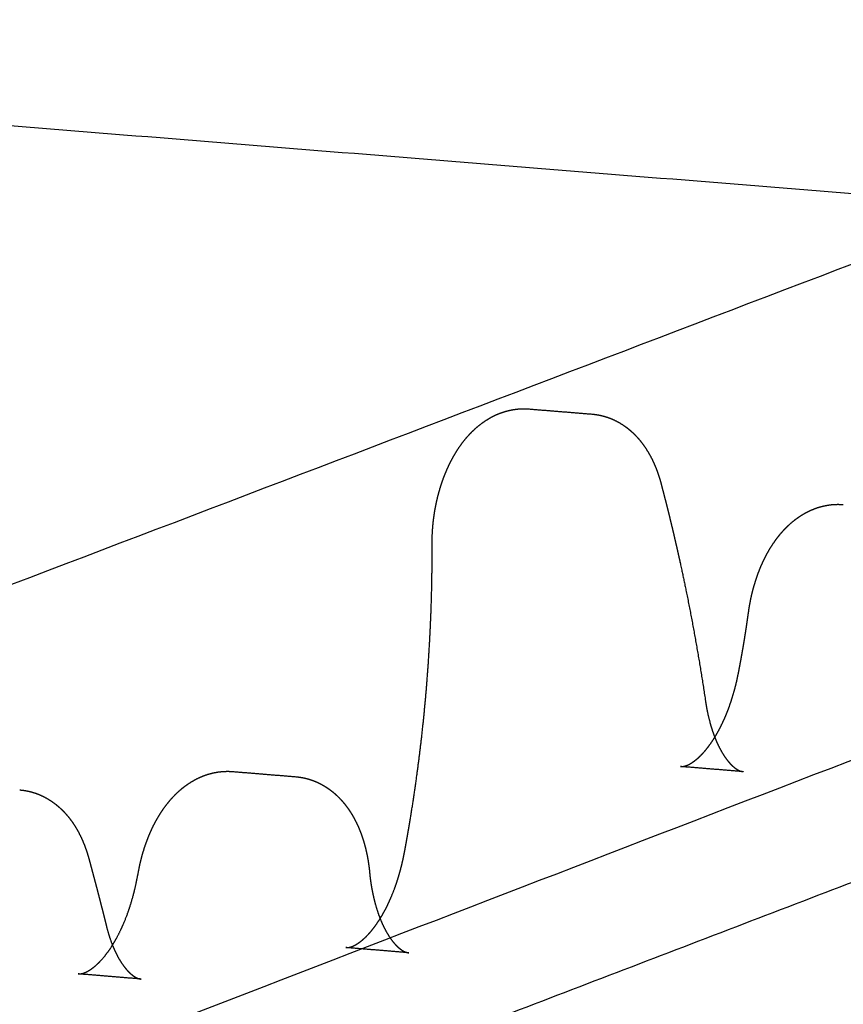
# Model space of a CAD drawing. Units: metres. Extents: x 106.2 to 143.9, y -9089.6 to -9067.
# Drawn here: x 108 to 108.1, y -9069 to -9068.9 of the extents above; entities that cross this region are included whole.
import ezdxf

# ---------------------------------------------------------------- set-up
doc = ezdxf.new("R2010")
doc.units = ezdxf.units.M
doc.layers.add('Make2D$Hidden$Curves', color=7, linetype='Continuous', true_color=0x8c8c8c)
doc.layers.add('Make2D$Visible$Curves', color=7, linetype='Continuous', true_color=0x000000)

# ---------------------------------------------------------------- blocks, each defined once
blk = doc.blocks.new('1_SH003A')
at = {"layer": 'Make2D$Hidden$Curves', "color": 0, "lineweight": -3}
for points, weights, degree in [([(126.375799, -9069.220168), (126.85561, -9069.03729), (127.300015, -9068.867908)], [12563.2674334, 13063.7148894, 13564.1623454], 2), ([(127.305653, -9068.908538), (127.161819, -9068.896941), (127.019041, -9068.885429)], [14204.4995885, 14257.0432797, 14309.5869708], 2), ([(127.315101, -9068.90717), (126.891915, -9069.07011), (126.436643, -9069.245403)], [13553.6968801, 13076.07335, 12598.4498199], 2), ([(127.169481, -9068.919662), (127.172364, -9068.919896), (127.175247, -9068.92013)], [15434.355663, 15433.2116264, 15432.0675898], 2), ([(127.189118, -9068.952896), (127.186238, -9068.95266), (127.183358, -9068.952424)], [16497.244696, 16498.4660382, 16499.6873804], 2), ([(127.14233, -9068.952883), (127.145217, -9068.95312), (127.148105, -9068.953357)], [16740.2907897, 16739.0472154, 16737.8036411], 2), ([(127.154885, -9068.962339), (127.154896, -9068.962471), (127.15491, -9068.962601), (127.154927, -9068.962726)], [16702.8105336, 16702.8493142, 16702.8945423, 16702.9461568], 3), ([(127.158451, -9068.969488), (127.155566, -9068.96925), (127.152681, -9068.969012)], [16475.367781, 16476.5906706, 16477.8135601], 2), ([(127.133923, -9068.971899), (127.131033, -9068.97166), (127.128143, -9068.971421)], [16153.971709, 16155.1732861, 16156.3748632], 2)]:
    blk.add_rational_spline(points, weights, degree=degree, dxfattribs=at)
for points, weights, knots in [([(127.160597, -9068.932061), (127.160596, -9068.93179), (127.160601, -9068.931517), (127.160623, -9068.930972), (127.16064, -9068.9307), (127.160664, -9068.930428), (127.160688, -9068.930156), (127.160718, -9068.929884), (127.160754, -9068.929613), (127.16079, -9068.929343), (127.160832, -9068.929073), (127.160881, -9068.928805), (127.160932, -9068.928522), (127.16099, -9068.928241), (127.161055, -9068.927962), (127.16112, -9068.927683), (127.161191, -9068.927407), (127.16127, -9068.927134), (127.161348, -9068.92686), (127.161434, -9068.926589), (127.161526, -9068.926323), (127.161618, -9068.926056), (127.161717, -9068.925793), (127.161823, -9068.925535), (127.161929, -9068.925276), (127.162041, -9068.925023), (127.16216, -9068.924776), (127.16228, -9068.924526), (127.162407, -9068.924282), (127.162541, -9068.924044), (127.162676, -9068.923804), (127.162817, -9068.923571), (127.162966, -9068.923344), (127.163117, -9068.923115), (127.163275, -9068.922893), (127.16344, -9068.922679), (127.163448, -9068.922669), (127.163455, -9068.922659), (127.163463, -9068.922649), (127.163613, -9068.922456), (127.163769, -9068.92227), (127.163931, -9068.922091), (127.164105, -9068.921899), (127.164285, -9068.921716), (127.164473, -9068.921542), (127.164665, -9068.921364), (127.164864, -9068.921196), (127.165071, -9068.921038), (127.165282, -9068.920877), (127.165502, -9068.920726), (127.165728, -9068.920589), (127.165961, -9068.920448), (127.166202, -9068.92032), (127.166449, -9068.920208), (127.166567, -9068.920154), (127.166687, -9068.920104), (127.166807, -9068.920058), (127.166947, -9068.920004), (127.167089, -9068.919955), (127.167232, -9068.919911), (127.167505, -9068.919827), (127.167784, -9068.919762), (127.168067, -9068.919717), (127.168354, -9068.919671), (127.168644, -9068.919646), (127.168935, -9068.919643), (127.168961, -9068.919643), (127.168987, -9068.919643), (127.169013, -9068.919643), (127.169032, -9068.919643), (127.16905, -9068.919643), (127.169068, -9068.919643), (127.169076, -9068.919643), (127.169084, -9068.919643), (127.169091, -9068.919643), (127.169117, -9068.919644), (127.169143, -9068.919644), (127.16917, -9068.919645), (127.169196, -9068.919646), (127.169222, -9068.919647), (127.169248, -9068.919647), (127.169274, -9068.919649), (127.1693, -9068.91965), (127.169326, -9068.919651), (127.169352, -9068.919653), (127.169378, -9068.919654), (127.169404, -9068.919656), (127.169429, -9068.919658), (127.169455, -9068.91966), (127.169481, -9068.919662)], [16728.7579188, 16728.7417951, 16728.7331308, 16728.7308651, 16728.737246, 16728.7511682, 16728.765089, 16728.7865429, 16728.8154523, 16728.8443911, 16728.8807962, 16728.9245203, 16728.9708074, 16729.0253057, 16729.0877317, 16729.1503823, 16729.2210277, 16729.2992845, 16729.3779344, 16729.4642981, 16729.5578829, 16729.6520838, 16729.7536403, 16729.8619475, 16729.9705365, 16730.0859806, 16730.20756, 16730.3303832, 16730.4595826, 16730.5942938, 16730.7306838, 16730.8729157, 16731.0199499, 16731.1691927, 16731.3236861, 16731.4821872, 16731.4896844, 16731.4971911, 16731.5047071, 16731.6486684, 16731.7962066, 16731.9462998, 16732.1073192, 16732.2717308, 16732.4382258, 16732.6084616, 16732.7813842, 16732.955664, 16733.1342992, 16733.3148194, 16733.4960239, 16733.6820295, 16733.869054, 16734.0561886, 16734.1452384, 16734.2343463, 16734.3234511, 16734.426442, 16734.5293779, 16734.6321985, 16734.8283916, 16735.0239916, 16735.2189507, 16735.4170478, 16735.6139991, 16735.8101273, 16735.8276434, 16735.8451595, 16735.8626757, 16735.87493, 16735.8871843, 16735.8994386, 16735.9046928, 16735.9099469, 16735.915201, 16735.9326998, 16735.9501986, 16735.9676975, 16735.9851847, 16736.0026719, 16736.0201592, 16736.0376329, 16736.0551065, 16736.0725802, 16736.0900384, 16736.1074966, 16736.1249548, 16736.1423457, 16736.1597366, 16736.1771275], [0, 0, 0, 0, 0.720797, 0.720797, 1.440727, 1.440727, 1.440727, 2.160595, 2.160595, 2.160595, 2.881193, 2.881193, 2.881193, 3.644044, 3.644044, 3.644044, 4.409637, 4.409637, 4.409637, 5.179075, 5.179075, 5.179075, 5.953585, 5.953585, 5.953585, 6.730125, 6.730125, 6.730125, 7.514646, 7.514646, 7.514646, 8.309007, 8.309007, 8.309007, 9.11539, 9.11539, 9.11539, 9.153514, 9.153514, 9.153514, 9.884076, 9.884076, 9.884076, 10.667925, 10.667925, 10.667925, 11.469415, 11.469415, 11.469415, 12.290907, 12.290907, 12.290907, 13.134087, 13.134087, 13.134087, 13.535201, 13.535201, 13.535201, 13.998811, 13.998811, 13.998811, 14.883444, 14.883444, 14.883444, 15.78226, 15.78226, 15.78226, 16.78226, 16.78226, 16.78226, 17.78226, 17.78226, 17.78226, 18.78226, 18.78226, 18.78226, 19.78226, 19.78226, 19.78226, 20.78226, 20.78226, 20.78226, 21.78226, 21.78226, 21.78226, 22.78226, 22.78226, 22.78226, 23.777241, 23.777241, 23.777241, 23.777241]), ([(127.175248, -9068.92013), (127.175274, -9068.920132), (127.1753, -9068.920135), (127.175326, -9068.920137), (127.175352, -9068.920139), (127.175377, -9068.920142), (127.175403, -9068.920145), (127.175429, -9068.920148), (127.175455, -9068.920151), (127.175481, -9068.920154), (127.175507, -9068.920157), (127.175533, -9068.92016), (127.175558, -9068.920164), (127.175584, -9068.920167), (127.17561, -9068.920171), (127.175636, -9068.920175), (127.175943, -9068.92022), (127.176246, -9068.92029), (127.176541, -9068.920384), (127.176832, -9068.920475), (127.177115, -9068.920589), (127.177387, -9068.920723), (127.177521, -9068.920789), (127.177652, -9068.920859), (127.177908, -9068.921008), (127.178032, -9068.921086), (127.178154, -9068.921169), (127.178393, -9068.921331), (127.178621, -9068.921509), (127.178837, -9068.921701), (127.179048, -9068.921887), (127.179247, -9068.922087), (127.179435, -9068.922297), (127.179619, -9068.922501), (127.179792, -9068.922717), (127.179955, -9068.922941), (127.180114, -9068.923161), (127.180264, -9068.923389), (127.180404, -9068.923625), (127.180483, -9068.923759), (127.180559, -9068.923895), (127.180632, -9068.924033), (127.180679, -9068.924122), (127.180725, -9068.924212), (127.18077, -9068.924303), (127.180882, -9068.924532), (127.180987, -9068.924767), (127.181085, -9068.925007), (127.181181, -9068.925244), (127.18127, -9068.925487), (127.181433, -9068.925979), (127.181507, -9068.926229), (127.181574, -9068.926482), (127.181644, -9068.926748), (127.181713, -9068.927014), (127.181783, -9068.92728), (127.181852, -9068.927547), (127.181921, -9068.927814), (127.181989, -9068.928081), (127.182057, -9068.928349), (127.182124, -9068.928617), (127.182192, -9068.928885), (127.182258, -9068.929155), (127.182325, -9068.929424), (127.182391, -9068.929693), (127.182456, -9068.929963), (127.182522, -9068.930233), (127.182587, -9068.930503), (127.182613, -9068.930615), (127.18264, -9068.930727), (127.182667, -9068.930839), (127.182704, -9068.930998), (127.182742, -9068.931157), (127.182779, -9068.931316), (127.182842, -9068.931589), (127.182905, -9068.931861), (127.182968, -9068.932133), (127.18303, -9068.932406), (127.183092, -9068.932679), (127.183154, -9068.932952), (127.183215, -9068.933226), (127.183275, -9068.9335), (127.183336, -9068.933774), (127.183396, -9068.934049), (127.183455, -9068.934324), (127.183515, -9068.934599), (127.183573, -9068.934875), (127.183632, -9068.935151), (127.18369, -9068.935427), (127.183748, -9068.935704), (127.183805, -9068.935981), (127.183862, -9068.936258), (127.184543, -9068.939584), (127.185141, -9068.942978), (127.185654, -9068.946427)], [16733.6963284, 16733.7137088, 16733.7310892, 16733.7484696, 16733.7658666, 16733.7832636, 16733.8006606, 16733.8180344, 16733.8354082, 16733.852782, 16733.8701306, 16733.8874793, 16733.904828, 16733.9221496, 16733.9394713, 16733.956793, 16734.1637062, 16734.368851, 16734.5727759, 16734.7734515, 16734.9723949, 16735.1697743, 16735.2667471, 16735.3632977, 16735.5542425, 16735.648599, 16735.7424016, 16735.9271872, 16736.1100361, 16736.2900195, 16736.4650262, 16736.6376955, 16736.8067115, 16736.9713657, 16737.1330847, 16737.2903902, 16737.4440947, 16737.5941339, 16737.7390658, 16737.820999, 16737.9014475, 16737.980159, 16738.0307571, 16738.0806543, 16738.1297869, 16738.2533263, 16738.3722287, 16738.4855512, 16738.597346, 16738.7039765, 16738.9041986, 16738.9979637, 16739.0852735, 16739.2049152, 16739.3245569, 16739.4441986, 16739.5623158, 16739.6804329, 16739.7985501, 16739.9151598, 16740.0317695, 16740.1483792, 16740.2634761, 16740.3785729, 16740.4936697, 16740.6072481, 16740.7208265, 16740.8344049, 16740.8808808, 16740.9273568, 16740.9738327, 16741.0394112, 16741.1049897, 16741.1705682, 16741.2810933, 16741.3916183, 16741.5021433, 16741.6111334, 16741.7201235, 16741.8291136, 16741.9365633, 16742.044013, 16742.1514626, 16742.2573664, 16742.3632701, 16742.4691738, 16742.5735261, 16742.6778784, 16742.7822307, 16742.8850261, 16742.9878215, 16743.0906169, 16744.3145323, 16745.4263352, 16746.4217947], [0, 0, 0, 0, 1, 1, 1, 2, 2, 2, 3, 3, 3, 4, 4, 4, 5, 5, 5, 5.960928, 5.960928, 5.960928, 6.906611, 6.906611, 6.906611, 7.371217, 7.371217, 7.829772, 7.829772, 7.829772, 8.733412, 8.733412, 8.733412, 9.612158, 9.612158, 9.612158, 10.468251, 10.468251, 10.468251, 11.304692, 11.304692, 11.304692, 11.777324, 11.777324, 11.777324, 12.081109, 12.081109, 12.081109, 12.845197, 12.845197, 12.845197, 13.598895, 13.598895, 14.34412, 14.34412, 14.34412, 15.34412, 15.34412, 15.34412, 16.34412, 16.34412, 16.34412, 17.34412, 17.34412, 17.34412, 18.34412, 18.34412, 18.34412, 19.34412, 19.34412, 19.34412, 20.34412, 20.34412, 20.34412, 21.34412, 21.34412, 21.34412, 22.34412, 22.34412, 22.34412, 23.34412, 23.34412, 23.34412, 24.34412, 24.34412, 24.34412, 25.34412, 25.34412, 25.34412, 26.34412, 26.34412, 26.34412, 27.34412, 27.34412, 27.34412, 37.128513, 37.128513, 37.128513, 37.128513]), ([(127.1896, -9068.938302), (127.189663, -9068.937841), (127.189743, -9068.937384), (127.189842, -9068.936933), (127.18994, -9068.93648), (127.190056, -9068.936034), (127.19019, -9068.935598), (127.19026, -9068.935369), (127.190335, -9068.935142), (127.190494, -9068.934695), (127.190579, -9068.934474), (127.190668, -9068.934256), (127.190758, -9068.934037), (127.190853, -9068.933822), (127.191052, -9068.933398), (127.191157, -9068.93319), (127.191267, -9068.932986), (127.191378, -9068.93278), (127.191494, -9068.932578), (127.191736, -9068.932183), (127.191864, -9068.93199), (127.191996, -9068.931802), (127.192097, -9068.931658), (127.1922, -9068.931518), (127.192307, -9068.931381), (127.192486, -9068.931152), (127.192673, -9068.930932), (127.192869, -9068.930723), (127.193023, -9068.930559), (127.193182, -9068.930401), (127.193514, -9068.930097), (127.193688, -9068.929951), (127.193867, -9068.929813), (127.194049, -9068.929672), (127.194238, -9068.92954), (127.194631, -9068.929291), (127.194836, -9068.929175), (127.195046, -9068.92907), (127.195261, -9068.928962), (127.195482, -9068.928866), (127.195938, -9068.928697), (127.196173, -9068.928625), (127.196413, -9068.928568), (127.196656, -9068.928509), (127.196903, -9068.928465), (127.197405, -9068.928409), (127.197659, -9068.928396), (127.197913, -9068.928401), (127.198038, -9068.928403), (127.198163, -9068.928409), (127.198288, -9068.928419)], [16771.5400727, 16771.5910118, 16771.6638138, 16771.757536, 16771.851749, 16771.9671389, 16772.1020662, 16772.1730818, 16772.249547, 16772.4132005, 16772.5004334, 16772.5924699, 16772.685159, 16772.782812, 16772.9880197, 16773.0956591, 16773.2073918, 16773.3204413, 16773.4378504, 16773.681612, 16773.8081322, 16773.9378646, 16774.0370178, 16774.1382105, 16774.2410996, 16774.4133663, 16774.5906944, 16774.7713078, 16774.9132567, 16775.057683, 16775.3526548, 16775.5034921, 16775.6553318, 16775.8104818, 16775.9671147, 16776.2853765, 16776.4471184, 16776.6089837, 16776.7746023, 16776.9405923, 16777.2760495, 16777.4452605, 16777.6139854, 16777.7857027, 16777.9568538, 16778.3002043, 16778.4718374, 16778.6426924, 16778.7270373, 16778.8111854, 16778.8951795], [0, 0, 0, 0, 1.231841, 1.231841, 1.231841, 2.470114, 2.470114, 2.470114, 3.121629, 3.121629, 3.776939, 3.776939, 3.776939, 4.436914, 4.436914, 5.102496, 5.102496, 5.102496, 5.775983, 5.775983, 6.457461, 6.457461, 6.457461, 6.97827, 6.97827, 6.97827, 7.850692, 7.850692, 7.850692, 8.536198, 8.536198, 9.235299, 9.235299, 9.235299, 9.949612, 9.949612, 10.680394, 10.680394, 10.680394, 11.428017, 11.428017, 12.191739, 12.191739, 12.191739, 12.968923, 12.968923, 13.755226, 13.755226, 13.755226, 14.143446, 14.143446, 14.143446, 14.143446]), ([(127.152681, -9068.969012), (127.152697, -9068.969013), (127.152715, -9068.969014), (127.152733, -9068.969015), (127.152756, -9068.969016), (127.15278, -9068.969016), (127.15283, -9068.969013), (127.152855, -9068.969011), (127.152882, -9068.969008), (127.152909, -9068.969005), (127.152937, -9068.969001), (127.152996, -9068.968991), (127.153027, -9068.968984), (127.153059, -9068.968976), (127.153092, -9068.968967), (127.153126, -9068.968958), (127.153199, -9068.968934), (127.153237, -9068.968921), (127.153278, -9068.968905), (127.153358, -9068.968873), (127.153446, -9068.968833), (127.153542, -9068.968782), (127.153637, -9068.96873), (127.15374, -9068.968668), (127.15385, -9068.968594), (127.153966, -9068.968514), (127.154089, -9068.968421), (127.154217, -9068.968313), (127.154345, -9068.968205), (127.154479, -9068.968081), (127.154615, -9068.967943), (127.154751, -9068.967804), (127.154891, -9068.96765), (127.155031, -9068.967482), (127.155088, -9068.967413), (127.155146, -9068.967341), (127.155203, -9068.967268), (127.155287, -9068.96716), (127.155371, -9068.967048), (127.155454, -9068.96693), (127.155597, -9068.96673), (127.155738, -9068.966516), (127.155877, -9068.966289), (127.156017, -9068.966061), (127.156154, -9068.96582), (127.156287, -9068.965567), (127.156421, -9068.965313), (127.156552, -9068.965047), (127.156677, -9068.96477), (127.156804, -9068.964493), (127.156925, -9068.964205), (127.157041, -9068.963907), (127.157151, -9068.963623), (127.157257, -9068.963331), (127.157357, -9068.963031), (127.157457, -9068.962731), (127.157551, -9068.962423), (127.157639, -9068.96211), (127.157727, -9068.961796), (127.157809, -9068.961476), (127.15796, -9068.960826), (127.158028, -9068.960496), (127.15809, -9068.960163), (127.158125, -9068.959971), (127.15816, -9068.959779), (127.158195, -9068.959587), (127.15823, -9068.959395), (127.158264, -9068.959202), (127.158299, -9068.95901), (127.158332, -9068.958818), (127.158366, -9068.958625), (127.158399, -9068.958432), (127.158406, -9068.958396), (127.158412, -9068.958359), (127.158418, -9068.958323), (127.158445, -9068.958167), (127.158472, -9068.95801), (127.158498, -9068.957854), (127.15853, -9068.957661), (127.158563, -9068.957468), (127.158595, -9068.957275), (127.158626, -9068.957081), (127.158658, -9068.956888), (127.158689, -9068.956695), (127.15872, -9068.956501), (127.158751, -9068.956307), (127.158781, -9068.956114), (127.158811, -9068.95592), (127.158841, -9068.955726), (127.158871, -9068.955532), (127.1589, -9068.955338), (127.15893, -9068.955144), (127.158959, -9068.95495), (127.158987, -9068.954756), (127.159016, -9068.954562), (127.159044, -9068.954367), (127.159072, -9068.954173), (127.1591, -9068.953979), (127.159127, -9068.953784), (127.159154, -9068.953589), (127.159181, -9068.953395), (127.159208, -9068.9532), (127.159527, -9068.950863), (127.159792, -9068.948514), (127.160002, -9068.94616), (127.160212, -9068.943807), (127.160367, -9068.941449), (127.160466, -9068.939096), (127.160566, -9068.936743), (127.160609, -9068.934395), (127.160597, -9068.932061)], [16715.524544, 16715.6280044, 16715.7360639, 16715.848721, 16715.9922276, 16716.1358016, 16716.4228468, 16716.5663516, 16716.7098722, 16716.8531937, 16716.9964592, 16717.2828832, 16717.4258288, 16717.5688403, 16717.7115941, 16717.8541029, 16718.138909, 16718.2808629, 16718.4227348, 16718.7062026, 16718.9873754, 16719.2678055, 16719.5477883, 16719.8247036, 16720.0994227, 16720.3910623, 16720.6782068, 16720.9611847, 16721.2448318, 16721.5228769, 16721.7951505, 16722.068463, 16722.3350833, 16722.5945567, 16722.7006508, 16722.80548, 16722.9090077, 16723.0598057, 16723.207793, 16723.3528417, 16723.6000894, 16723.8385712, 16724.0676538, 16724.2978591, 16724.5184271, 16724.7287426, 16724.9400202, 16725.1408795, 16725.3307521, 16725.5214024, 16725.7009435, 16725.8688644, 16726.0293277, 16726.179159, 16726.3179816, 16726.4571962, 16726.5853438, 16726.7020812, 16726.8190831, 16726.9246013, 16727.112333, 16727.1945312, 16727.2647048, 16727.3016067, 16727.3385087, 16727.3754106, 16727.4112061, 16727.4470016, 16727.4827971, 16727.5174796, 16727.5521621, 16727.5868447, 16727.593289, 16727.5997334, 16727.6061777, 16727.6333013, 16727.6604249, 16727.6875485, 16727.7200004, 16727.7524522, 16727.7849041, 16727.8162383, 16727.8475725, 16727.8789067, 16727.9091217, 16727.9393367, 16727.9695517, 16727.9986459, 16728.0277402, 16728.0568344, 16728.0848063, 16728.1127783, 16728.1407502, 16728.1675983, 16728.1944463, 16728.2212944, 16728.247017, 16728.2727397, 16728.2984623, 16728.323058, 16728.3476536, 16728.3722493, 16728.6606366, 16728.8677469, 16728.9928154, 16729.1178833, 16729.1609168, 16729.1217268, 16729.0825414, 16728.9611619, 16728.757934], [0, 0, 0, 0, 0.3248, 0.3248, 0.3248, 0.756129, 0.756129, 1.186919, 1.186919, 1.186919, 1.617071, 1.617071, 2.046494, 2.046494, 2.046494, 2.475095, 2.475095, 2.902927, 2.902927, 2.902927, 3.757032, 3.757032, 3.757032, 4.610133, 4.610133, 4.610133, 5.516098, 5.516098, 5.516098, 6.424541, 6.424541, 6.424541, 7.336674, 7.336674, 7.336674, 7.709618, 7.709618, 7.709618, 8.2529, 8.2529, 8.2529, 9.179211, 9.179211, 9.179211, 10.11009, 10.11009, 10.11009, 11.045231, 11.045231, 11.045231, 11.984195, 11.984195, 11.984195, 12.881411, 12.881411, 12.881411, 13.78115, 13.78115, 13.78115, 14.68291, 14.68291, 15.586212, 15.586212, 15.586212, 16.586212, 16.586212, 16.586212, 17.586212, 17.586212, 17.586212, 18.586212, 18.586212, 18.586212, 19.586212, 19.586212, 19.586212, 20.586212, 20.586212, 20.586212, 21.586212, 21.586212, 21.586212, 22.586212, 22.586212, 22.586212, 23.586212, 23.586212, 23.586212, 24.586212, 24.586212, 24.586212, 25.586212, 25.586212, 25.586212, 26.586212, 26.586212, 26.586212, 27.586212, 27.586212, 27.586212, 28.586212, 28.586212, 28.586212, 34.814409, 34.814409, 34.814409, 41.042573, 41.042573, 41.042573, 47.270006, 47.270006, 47.270006, 47.270006]), ([(127.183358, -9068.952424), (127.18338, -9068.952425), (127.183402, -9068.952426), (127.183425, -9068.952427), (127.183448, -9068.952427), (127.183471, -9068.952426), (127.183519, -9068.952424), (127.183544, -9068.952421), (127.18357, -9068.952418), (127.183597, -9068.952415), (127.183624, -9068.95241), (127.183682, -9068.952399), (127.183713, -9068.952392), (127.183745, -9068.952383), (127.18381, -9068.952366), (127.183882, -9068.952343), (127.183961, -9068.952311), (127.18404, -9068.952279), (127.184127, -9068.952238), (127.184222, -9068.952186), (127.184316, -9068.952135), (127.184417, -9068.952073), (127.184525, -9068.951999), (127.184638, -9068.95192), (127.184758, -9068.951829), (127.184883, -9068.951723), (127.185007, -9068.951617), (127.185137, -9068.951496), (127.185269, -9068.951362), (127.185402, -9068.951226), (127.185537, -9068.951077), (127.185674, -9068.950913), (127.18573, -9068.950845), (127.185787, -9068.950775), (127.185844, -9068.950702), (127.185924, -9068.950599), (127.186005, -9068.950491), (127.186086, -9068.950378), (127.186223, -9068.950186), (127.18636, -9068.94998), (127.186495, -9068.949762), (127.18663, -9068.949542), (127.186763, -9068.94931), (127.186893, -9068.949068), (127.187023, -9068.948824), (127.18715, -9068.948568), (127.187273, -9068.948303), (127.187396, -9068.948036), (127.187515, -9068.947759), (127.187628, -9068.947474), (127.187737, -9068.947202), (127.18784, -9068.946922), (127.187939, -9068.946635), (127.188037, -9068.946347), (127.18813, -9068.946052), (127.188218, -9068.945752), (127.188306, -9068.94545), (127.188388, -9068.945143), (127.188539, -9068.94452), (127.188609, -9068.944203), (127.188672, -9068.943882), (127.188702, -9068.943729), (127.188732, -9068.943576), (127.188762, -9068.943422), (127.188791, -9068.943268), (127.18882, -9068.943115), (127.188849, -9068.942961), (127.18887, -9068.942848), (127.188891, -9068.942735), (127.188912, -9068.942622), (127.188919, -9068.942581), (127.188927, -9068.94254), (127.188934, -9068.942499), (127.188962, -9068.942344), (127.18899, -9068.94219), (127.189017, -9068.942036), (127.189044, -9068.941881), (127.189071, -9068.941726), (127.189098, -9068.941572), (127.189124, -9068.941417), (127.18915, -9068.941262), (127.189176, -9068.941107), (127.189202, -9068.940952), (127.189227, -9068.940796), (127.189253, -9068.940641), (127.189277, -9068.940486), (127.189302, -9068.94033), (127.189327, -9068.940175), (127.189351, -9068.940019), (127.189375, -9068.939863), (127.189398, -9068.939708), (127.189422, -9068.939552), (127.189445, -9068.939396), (127.189468, -9068.93924), (127.18949, -9068.939084), (127.189513, -9068.938928), (127.189535, -9068.938771), (127.189557, -9068.938615), (127.189578, -9068.938459), (127.1896, -9068.938302)], [16758.9198883, 16759.0612472, 16759.203227, 16759.3458113, 16759.4862085, 16759.6266714, 16759.907474, 16760.0478724, 16760.1882313, 16760.3295392, 16760.4707682, 16760.7531328, 16760.8940331, 16761.0349947, 16761.3164839, 16761.5963332, 16761.8765062, 16762.1558222, 16762.4328624, 16762.7090924, 16762.9849048, 16763.2576895, 16763.5282599, 16763.8132892, 16764.0939764, 16764.3706168, 16764.6479058, 16764.919811, 16765.1861723, 16765.4535291, 16765.7144785, 16765.9685982, 16766.0739714, 16766.1781023, 16766.2809552, 16766.4272242, 16766.5708623, 16766.7117537, 16766.9528985, 16767.1857819, 16767.409822, 16767.6349355, 16767.8509814, 16768.0573914, 16768.2647295, 16768.4622749, 16768.6494997, 16768.8374837, 16769.0150311, 16769.1816646, 16769.3404805, 16769.4893621, 16769.6279573, 16769.7669468, 16769.8955948, 16770.0135787, 16770.1318366, 16770.2393597, 16770.4326322, 16770.5183664, 16770.5928485, 16770.6254638, 16770.6580792, 16770.6906945, 16770.7221757, 16770.7536568, 16770.785138, 16770.8074795, 16770.8298211, 16770.8521626, 16770.8601602, 16770.8681579, 16770.8761555, 16770.9053506, 16770.9345456, 16770.9637407, 16770.9917894, 16771.0198381, 16771.0478868, 16771.0747871, 16771.1016873, 16771.1285876, 16771.1543372, 16771.1800868, 16771.2058363, 16771.2304331, 16771.2550298, 16771.2796266, 16771.3030683, 16771.32651, 16771.3499518, 16771.3722363, 16771.3945208, 16771.4168053, 16771.4379305, 16771.4590556, 16771.4801807, 16771.5001443, 16771.5201078, 16771.5400713], [0, 0, 0, 0, 0.426689, 0.426689, 0.426689, 0.848601, 0.848601, 1.269934, 1.269934, 1.269934, 1.693994, 1.693994, 2.117309, 2.117309, 2.117309, 2.961697, 2.961697, 2.961697, 3.803727, 3.803727, 3.803727, 4.644829, 4.644829, 4.644829, 5.531186, 5.531186, 5.531186, 6.419928, 6.419928, 6.419928, 7.312198, 7.312198, 7.312198, 7.682177, 7.682177, 7.682177, 8.208383, 8.208383, 8.208383, 9.109239, 9.109239, 9.109239, 10.014439, 10.014439, 10.014439, 10.923714, 10.923714, 10.923714, 11.83667, 11.83667, 11.83667, 12.706751, 12.706751, 12.706751, 13.579297, 13.579297, 13.579297, 14.453854, 14.453854, 15.329984, 15.329984, 15.329984, 16.329984, 16.329984, 16.329984, 17.329984, 17.329984, 17.329984, 18.329984, 18.329984, 18.329984, 19.329984, 19.329984, 19.329984, 20.329984, 20.329984, 20.329984, 21.329984, 21.329984, 21.329984, 22.329984, 22.329984, 22.329984, 23.329984, 23.329984, 23.329984, 24.329984, 24.329984, 24.329984, 25.329984, 25.329984, 25.329984, 26.329984, 26.329984, 26.329984, 27.329984, 27.329984, 27.329984, 28.329984, 28.329984, 28.329984, 28.329984]), ([(127.185654, -9068.946427), (127.185699, -9068.946729), (127.185751, -9068.947025), (127.185866, -9068.947601), (127.18593, -9068.947881), (127.185999, -9068.948153), (127.186068, -9068.948424), (127.186143, -9068.948686), (127.186222, -9068.948939), (127.186302, -9068.949191), (127.186386, -9068.949433), (127.186475, -9068.949665), (127.186567, -9068.949906), (127.186664, -9068.950135), (127.186764, -9068.950352), (127.186836, -9068.950507), (127.186909, -9068.950655), (127.186984, -9068.950797), (127.187013, -9068.950852), (127.187042, -9068.950906), (127.187072, -9068.950959), (127.187176, -9068.951147), (127.187283, -9068.95132), (127.187389, -9068.95148), (127.187496, -9068.951638), (127.187602, -9068.951782), (127.187707, -9068.951911), (127.18781, -9068.952039), (127.187912, -9068.952152), (127.18801, -9068.952251), (127.188108, -9068.95235), (127.188202, -9068.952434), (127.188291, -9068.952506), (127.18838, -9068.952577), (127.188462, -9068.952635), (127.188539, -9068.952683), (127.188577, -9068.952706), (127.188613, -9068.952727), (127.188683, -9068.952764), (127.188716, -9068.952781), (127.188748, -9068.952795), (127.188778, -9068.952808), (127.188807, -9068.95282), (127.188861, -9068.95284), (127.188887, -9068.952849), (127.188912, -9068.952857), (127.188937, -9068.952864), (127.188961, -9068.95287), (127.189008, -9068.952881), (127.18903, -9068.952885), (127.189053, -9068.952888), (127.189075, -9068.952892), (127.189096, -9068.952894), (127.189118, -9068.952896)], [16746.4217668, 16746.5276321, 16746.6446899, 16746.9002203, 16747.0386479, 16747.1877072, 16747.3361943, 16747.4951619, 16747.6642762, 16747.8326714, 16748.0110863, 16748.1991671, 16748.3952477, 16748.6016908, 16748.8180395, 16748.9728886, 16749.1327141, 16749.2973437, 16749.3615846, 16749.4265482, 16749.4922254, 16749.725157, 16749.9666963, 16750.2164521, 16750.4652438, 16750.7214465, 16750.9848471, 16751.246113, 16751.5132628, 16751.7864225, 16752.0594014, 16752.3365747, 16752.6186077, 16752.901058, 16753.18589, 16753.4744645, 16753.6188842, 16753.7637, 16754.0548431, 16754.2007872, 16754.347228, 16754.4858553, 16754.6246115, 16754.9029839, 16755.0423748, 16755.1819697, 16755.321737, 16755.4616739, 16755.7417645, 16755.8819767, 16756.0222085, 16756.1604676, 16756.2993469, 16756.438826], [0, 0, 0, 0, 0.877076, 0.877076, 1.751198, 1.751198, 1.751198, 2.621978, 2.621978, 2.621978, 3.48905, 3.48905, 3.48905, 4.39301, 4.39301, 4.39301, 5.039904, 5.039904, 5.039904, 5.29231, 5.29231, 5.29231, 6.187584, 6.187584, 6.187584, 7.079205, 7.079205, 7.079205, 7.96331, 7.96331, 7.96331, 8.846442, 8.846442, 8.846442, 9.730458, 9.730458, 9.730458, 10.173261, 10.173261, 10.616893, 10.616893, 10.616893, 11.036907, 11.036907, 11.457654, 11.457654, 11.457654, 11.879035, 11.879035, 12.301009, 12.301009, 12.301009, 12.718639, 12.718639, 12.718639, 12.718639]), ([(127.133539, -9068.962785), (127.133608, -9068.962432), (127.133678, -9068.96208), (127.133749, -9068.961728), (127.133757, -9068.961685), (127.133766, -9068.961642), (127.133775, -9068.961598), (127.133784, -9068.961555), (127.133794, -9068.961512), (127.133803, -9068.961469), (127.133812, -9068.961426), (127.133822, -9068.961383), (127.133831, -9068.961339), (127.133841, -9068.961296), (127.133851, -9068.961253), (127.133861, -9068.96121), (127.133871, -9068.961168), (127.133881, -9068.961125), (127.133891, -9068.961082), (127.133902, -9068.961039), (127.133912, -9068.960996), (127.133923, -9068.960954), (127.133934, -9068.960911), (127.133944, -9068.960868), (127.133955, -9068.960826), (127.133966, -9068.960783), (127.133978, -9068.960741), (127.133989, -9068.960698), (127.134, -9068.960656), (127.134012, -9068.960613), (127.134023, -9068.960571), (127.134035, -9068.960529), (127.134047, -9068.960486), (127.134058, -9068.960444), (127.134071, -9068.960402), (127.134083, -9068.96036), (127.134095, -9068.960318), (127.134107, -9068.960276), (127.13412, -9068.960234), (127.134132, -9068.960192), (127.134208, -9068.95994), (127.134289, -9068.959691), (127.134376, -9068.959447), (127.134464, -9068.959201), (127.134557, -9068.958958), (127.134656, -9068.95872), (127.134761, -9068.958468), (127.134872, -9068.958221), (127.134989, -9068.957979), (127.135107, -9068.957735), (127.135232, -9068.957497), (127.135363, -9068.957265), (127.135496, -9068.95703), (127.135635, -9068.956802), (127.13578, -9068.956581), (127.135928, -9068.956356), (127.136082, -9068.956139), (127.136243, -9068.955929), (127.136254, -9068.955915), (127.136266, -9068.9559), (127.136277, -9068.955886), (127.13643, -9068.95569), (127.136588, -9068.9555), (127.136753, -9068.955318), (127.136934, -9068.955119), (127.137122, -9068.954929), (127.137318, -9068.954749), (127.137518, -9068.954565), (127.137726, -9068.954391), (127.137941, -9068.954229), (127.138163, -9068.954063), (127.138392, -9068.953909), (127.13863, -9068.953769), (127.138859, -9068.953634), (127.139096, -9068.953512), (127.139339, -9068.953404), (127.139439, -9068.95336), (127.139541, -9068.953318), (127.139643, -9068.953279), (127.139795, -9068.95322), (127.13995, -9068.953168), (127.140106, -9068.953121), (127.140374, -9068.953041), (127.140646, -9068.952979), (127.140922, -9068.952936), (127.141203, -9068.952892), (127.141486, -9068.952868), (127.14177, -9068.952864), (127.141957, -9068.952861), (127.142143, -9068.952868), (127.14233, -9068.952883)], [16691.8376457, 16691.9101259, 16691.9837676, 16692.0585631, 16692.0668543, 16692.0751455, 16692.0834366, 16692.092109, 16692.1007813, 16692.1094537, 16692.1185108, 16692.127568, 16692.1366251, 16692.1460652, 16692.1555054, 16692.1649455, 16692.1747668, 16692.1845882, 16692.1944095, 16692.2046102, 16692.2148109, 16692.2250115, 16692.2355897, 16692.2461679, 16692.2567461, 16692.2677, 16692.2786538, 16692.2896077, 16692.3009353, 16692.3122629, 16692.3235905, 16692.3352899, 16692.3469894, 16692.3586889, 16692.3707583, 16692.3828277, 16692.3948971, 16692.4073345, 16692.4197719, 16692.4322093, 16692.5081396, 16692.5905651, 16692.6790788, 16692.7681466, 16692.8633961, 16692.9643483, 16693.0714613, 16693.1850712, 16693.3045024, 16693.4251311, 16693.5518005, 16693.6837062, 16693.8172151, 16693.9562712, 16694.0999105, 16694.2456436, 16694.3963698, 16694.5509429, 16694.5616268, 16694.5723304, 16694.583053, 16694.7292661, 16694.8791725, 16695.0317082, 16695.1987299, 16695.3694016, 16695.5422739, 16695.7191664, 16695.898924, 16696.080077, 16696.2659231, 16696.4537359, 16696.6422027, 16696.824106, 16697.0068955, 16697.1897603, 16697.2649562, 16697.3401875, 16697.415418, 16697.527688, 16697.6398902, 16697.7519472, 16697.943221, 16698.1339055, 16698.3239582, 16698.5169501, 16698.7088418, 16698.8999194, 16699.0257062, 16699.1509646, 16699.2758201], [0, 0, 0, 0, 0.954398, 0.954398, 0.954398, 1.954398, 1.954398, 1.954398, 2.954398, 2.954398, 2.954398, 3.954398, 3.954398, 3.954398, 4.954398, 4.954398, 4.954398, 5.954398, 5.954398, 5.954398, 6.954398, 6.954398, 6.954398, 7.954398, 7.954398, 7.954398, 8.954398, 8.954398, 8.954398, 9.954398, 9.954398, 9.954398, 10.954398, 10.954398, 10.954398, 11.954398, 11.954398, 11.954398, 12.954398, 12.954398, 12.954398, 13.664348, 13.664348, 13.664348, 14.378745, 14.378745, 14.378745, 15.136771, 15.136771, 15.136771, 15.902431, 15.902431, 15.902431, 16.677453, 16.677453, 16.677453, 17.463852, 17.463852, 17.463852, 17.518183, 17.518183, 17.518183, 18.259391, 18.259391, 18.259391, 19.071122, 19.071122, 19.071122, 19.901761, 19.901761, 19.901761, 20.753884, 20.753884, 20.753884, 21.576207, 21.576207, 21.576207, 21.914266, 21.914266, 21.914266, 22.418783, 22.418783, 22.418783, 23.279959, 23.279959, 23.279959, 24.154404, 24.154404, 24.154404, 24.730071, 24.730071, 24.730071, 24.730071]), ([(127.148105, -9068.953357), (127.148203, -9068.953365), (127.148301, -9068.953376), (127.148399, -9068.953389), (127.148681, -9068.953427), (127.14896, -9068.953484), (127.149233, -9068.953562), (127.149502, -9068.953638), (127.149765, -9068.953734), (127.15002, -9068.953846), (127.150246, -9068.953946), (127.150465, -9068.954059), (127.150677, -9068.954184), (127.150703, -9068.9542), (127.150726, -9068.954213), (127.150746, -9068.954225), (127.150867, -9068.954299), (127.150986, -9068.954377), (127.151102, -9068.954459), (127.151217, -9068.95454), (127.151329, -9068.954624), (127.151439, -9068.954712), (127.151547, -9068.954798), (127.151652, -9068.954888), (127.151755, -9068.954981), (127.151856, -9068.955072), (127.151955, -9068.955167), (127.152051, -9068.955264), (127.15224, -9068.955455), (127.152418, -9068.955657), (127.152587, -9068.955868), (127.15267, -9068.955971), (127.15275, -9068.956077), (127.152828, -9068.956185), (127.152906, -9068.956292), (127.152981, -9068.956401), (127.153053, -9068.956512), (127.153126, -9068.956622), (127.153196, -9068.956734), (127.153264, -9068.956848), (127.153331, -9068.956962), (127.153396, -9068.957076), (127.153459, -9068.957193), (127.153476, -9068.957223), (127.153493, -9068.957256), (127.153512, -9068.957291), (127.153617, -9068.957491), (127.153715, -9068.957695), (127.153808, -9068.957904), (127.153862, -9068.958024), (127.153913, -9068.958145), (127.153963, -9068.958269), (127.154012, -9068.958391), (127.15406, -9068.958515), (127.154105, -9068.95864), (127.15415, -9068.958764), (127.154194, -9068.95889), (127.154235, -9068.959017), (127.154276, -9068.959143), (127.154316, -9068.95927), (127.154353, -9068.959399), (127.154424, -9068.959642), (127.154489, -9068.959888), (127.154547, -9068.960139), (127.154575, -9068.960263), (127.154603, -9068.960389), (127.154628, -9068.960515), (127.154654, -9068.960641), (127.154678, -9068.960768), (127.1547, -9068.960895), (127.154745, -9068.961149), (127.154783, -9068.961405), (127.154816, -9068.961665), (127.154843, -9068.961888), (127.154867, -9068.962113), (127.154885, -9068.962339)], [16696.7947578, 16696.8607056, 16696.9264895, 16696.9921291, 16697.1814607, 16697.3693085, 16697.556104, 16697.7405133, 16697.923446, 16698.1051074, 16698.2657929, 16698.425295, 16698.5835182, 16698.6029151, 16698.61998, 16698.6347243, 16698.7260731, 16698.8169704, 16698.9073483, 16698.996523, 16699.0851882, 16699.1732487, 16699.2601238, 16699.3464557, 16699.4321226, 16699.516649, 16699.6005585, 16699.6837106, 16699.8468046, 16700.0073741, 16700.1641427, 16700.241139, 16700.3173244, 16700.3925317, 16700.4669061, 16700.540369, 16700.6127578, 16700.6848013, 16700.7558548, 16700.8257573, 16700.8949859, 16700.9631286, 16701.030034, 16701.0474894, 16701.0661226, 16701.0858912, 16701.1981003, 16701.3068647, 16701.4114997, 16701.471751, 16701.5306931, 16701.5882055, 16701.645321, 16701.7010421, 16701.7552586, 16701.8091333, 16701.8615531, 16701.9124171, 16701.9629892, 16702.0120345, 16702.0594608, 16702.14891, 16702.2326807, 16702.3102221, 16702.3487468, 16702.3857528, 16702.4211812, 16702.4564785, 16702.4902082, 16702.5223155, 16702.5862231, 16702.6437497, 16702.6945263, 16702.7382371, 16702.7769695, 16702.8105364], [0, 0, 0, 0, 0.304157, 0.304157, 0.304157, 1.181385, 1.181385, 1.181385, 2.047446, 2.047446, 2.047446, 2.813592, 2.813592, 2.813592, 2.896318, 2.896318, 2.896318, 3.339533, 3.339533, 3.339533, 3.776853, 3.776853, 3.776853, 4.208293, 4.208293, 4.208293, 4.633993, 4.633993, 4.633993, 5.469351, 5.469351, 5.469351, 5.879433, 5.879433, 5.879433, 6.284969, 6.284969, 6.284969, 6.688567, 6.688567, 6.688567, 7.088268, 7.088268, 7.088268, 7.200045, 7.200045, 7.200045, 7.877342, 7.877342, 7.877342, 8.26725, 8.26725, 8.26725, 8.654462, 8.654462, 8.654462, 9.03923, 9.03923, 9.03923, 9.421786, 9.421786, 9.421786, 10.143413, 10.143413, 10.143413, 10.501882, 10.501882, 10.501882, 10.859024, 10.859024, 10.859024, 11.569978, 11.569978, 11.569978, 12.181998, 12.181998, 12.181998, 12.181998]), ([(127.122794, -9068.954565), (127.122843, -9068.954569), (127.122892, -9068.954573), (127.122941, -9068.954579), (127.123183, -9068.954605), (127.123422, -9068.954645), (127.123657, -9068.9547), (127.123891, -9068.954755), (127.124121, -9068.954824), (127.124346, -9068.954906), (127.124568, -9068.954987), (127.124784, -9068.95508), (127.124994, -9068.955186), (127.125125, -9068.955252), (127.125253, -9068.955322), (127.125379, -9068.955397), (127.125452, -9068.955439), (127.125523, -9068.955484), (127.125594, -9068.955529), (127.125762, -9068.955638), (127.125925, -9068.955755), (127.126083, -9068.955878), (127.126238, -9068.955999), (127.126387, -9068.956127), (127.126531, -9068.956261), (127.126673, -9068.956393), (127.126809, -9068.95653), (127.12694, -9068.956672), (127.127069, -9068.956812), (127.127193, -9068.956957), (127.127312, -9068.957107), (127.127528, -9068.95738), (127.127729, -9068.957668), (127.127913, -9068.95797), (127.128024, -9068.95815), (127.128129, -9068.958336), (127.128228, -9068.958526), (127.128291, -9068.958645), (127.128351, -9068.958766), (127.128409, -9068.958889), (127.128557, -9068.9592), (127.128691, -9068.959522), (127.128812, -9068.959854), (127.128931, -9068.96018), (127.129037, -9068.960515), (127.129131, -9068.960858), (127.129177, -9068.961028), (127.129223, -9068.961198), (127.129269, -9068.961368), (127.129315, -9068.961538), (127.129361, -9068.961708), (127.129407, -9068.961879), (127.129452, -9068.962049), (127.129498, -9068.962219), (127.129544, -9068.96239), (127.129589, -9068.96256), (127.129634, -9068.962731), (127.129679, -9068.962902), (127.129724, -9068.963073), (127.129769, -9068.963244), (127.129815, -9068.963415), (127.129859, -9068.963586), (127.129904, -9068.963757), (127.129949, -9068.963928), (127.129993, -9068.9641), (127.130038, -9068.964271), (127.130082, -9068.964442), (127.130126, -9068.964614), (127.130171, -9068.964786), (127.130215, -9068.964958), (127.130259, -9068.965129), (127.130303, -9068.965301), (127.130347, -9068.965473), (127.13039, -9068.965646), (127.130434, -9068.965818), (127.130478, -9068.96599), (127.130521, -9068.966163), (127.130564, -9068.966335), (127.130608, -9068.966507), (127.130651, -9068.96668), (127.130694, -9068.966853), (127.130737, -9068.967026)], [16660.2687513, 16660.3015246, 16660.3342574, 16660.366952, 16660.528463, 16660.6889648, 16660.8487321, 16661.0071506, 16661.1644963, 16661.320958, 16661.4751973, 16661.6283804, 16661.7805372, 16661.875341, 16661.9697088, 16662.063608, 16662.1176294, 16662.1714828, 16662.2251571, 16662.3531201, 16662.480135, 16662.6059572, 16662.7293978, 16662.8517631, 16662.9727067, 16663.0913936, 16663.2088603, 16663.3246845, 16663.4384538, 16663.550782, 16663.6612101, 16663.8623597, 16664.058144, 16664.2455514, 16664.3577175, 16664.4672308, 16664.5734605, 16664.6402519, 16664.7057843, 16664.7699114, 16664.9325456, 16665.0866522, 16665.2300741, 16665.371145, 16665.5022923, 16665.6218105, 16665.700379, 16665.7789474, 16665.8575158, 16665.9357181, 16666.0139203, 16666.0921226, 16666.1699616, 16666.2478007, 16666.3256397, 16666.403115, 16666.4805902, 16666.5580655, 16666.6351765, 16666.7122874, 16666.7893984, 16666.8661445, 16666.9428906, 16667.0196368, 16667.0960175, 16667.1723982, 16667.2487789, 16667.3247937, 16667.4008085, 16667.4768233, 16667.5524716, 16667.6281199, 16667.7037682, 16667.7790495, 16667.8543308, 16667.9296121, 16668.0045259, 16668.0794396, 16668.1543533, 16668.228899, 16668.3034446, 16668.3779902], [0, 0, 0, 0, 0.151001, 0.151001, 0.151001, 0.896897, 0.896897, 0.896897, 1.636511, 1.636511, 1.636511, 2.365649, 2.365649, 2.365649, 2.819936, 2.819936, 2.819936, 3.08128, 3.08128, 3.08128, 3.704428, 3.704428, 3.704428, 4.315805, 4.315805, 4.315805, 4.915793, 4.915793, 4.915793, 5.50514, 5.50514, 5.50514, 6.579478, 6.579478, 6.579478, 7.221991, 7.221991, 7.221991, 7.625872, 7.625872, 7.625872, 8.650717, 8.650717, 8.650717, 9.658581, 9.658581, 9.658581, 10.658581, 10.658581, 10.658581, 11.658581, 11.658581, 11.658581, 12.658581, 12.658581, 12.658581, 13.658581, 13.658581, 13.658581, 14.658581, 14.658581, 14.658581, 15.658581, 15.658581, 15.658581, 16.658581, 16.658581, 16.658581, 17.658581, 17.658581, 17.658581, 18.658581, 18.658581, 18.658581, 19.658581, 19.658581, 19.658581, 20.658581, 20.658581, 20.658581, 21.658581, 21.658581, 21.658581, 21.658581]), ([(127.128143, -9068.971421), (127.128167, -9068.971423), (127.12819, -9068.971425), (127.128219, -9068.971425), (127.128224, -9068.971425), (127.128259, -9068.971425), (127.12829, -9068.971423), (127.128355, -9068.971418), (127.128389, -9068.971413), (127.128461, -9068.9714), (127.128499, -9068.971392), (127.12854, -9068.971382), (127.128599, -9068.971366), (127.128663, -9068.971346), (127.128789, -9068.971298), (127.128848, -9068.971272), (127.128978, -9068.97121), (127.129051, -9068.971171), (127.129142, -9068.971118), (127.129156, -9068.971109), (127.129244, -9068.971056), (127.129319, -9068.971006), (127.129506, -9068.970872), (127.129619, -9068.970784), (127.129847, -9068.970588), (127.129962, -9068.970481), (127.130162, -9068.970279), (127.130247, -9068.970189), (127.130453, -9068.969958), (127.130575, -9068.969813), (127.130696, -9068.969657), (127.130838, -9068.969475), (127.130979, -9068.969279), (127.131294, -9068.968808), (127.131466, -9068.968526), (127.131801, -9068.967924), (127.131963, -9068.967605), (127.132176, -9068.967145), (127.132233, -9068.967019), (127.132382, -9068.966674), (127.132473, -9068.966452), (127.132699, -9068.965866), (127.132828, -9068.965494), (127.133067, -9068.964737), (127.133176, -9068.964352), (127.133373, -9068.963574), (127.133461, -9068.963182), (127.133539, -9068.962785)], [16680.1496851, 16680.291732, 16680.4338325, 16680.6062151, 16680.6364654, 16680.8442145, 16681.0223006, 16681.3753607, 16681.5506933, 16681.8988, 16682.0712734, 16682.2438939, 16682.4961936, 16682.747113, 16683.1923792, 16683.3856855, 16683.7903156, 16684.0005352, 16684.2488877, 16684.287775, 16684.5208209, 16684.7132679, 16685.165791, 16685.4234033, 16685.9186642, 16686.1557719, 16686.5565824, 16686.7218854, 16687.1129927, 16687.3358225, 16687.5529928, 16687.8062256, 16688.0512979, 16688.5833653, 16688.8648677, 16689.3982805, 16689.6496794, 16689.9718982, 16690.056615, 16690.2784344, 16690.411256, 16690.7358418, 16690.9174956, 16691.2433085, 16691.3878711, 16691.6394288, 16691.7470589, 16691.8376457], [0, 0, 0, 0, 0.427258, 0.427258, 0.518184, 0.518184, 1.051675, 1.051675, 1.578091, 1.578091, 2.096509, 2.096509, 2.096509, 2.853169, 2.853169, 3.438522, 3.438522, 4.080364, 4.080364, 4.199692, 4.199692, 4.796499, 4.796499, 5.613879, 5.613879, 6.390016, 6.390016, 6.948737, 6.948737, 7.732226, 7.732226, 7.732226, 8.646022, 8.646022, 9.78787, 9.78787, 10.930245, 10.930245, 11.352469, 11.352469, 12.066262, 12.066262, 13.189678, 13.189678, 14.294152, 14.294152, 15.374158, 15.374158, 15.374158, 15.374158]), ([(127.154927, -9068.962726), (127.154933, -9068.962771), (127.154939, -9068.962817), (127.154946, -9068.962863), (127.154953, -9068.962915), (127.154961, -9068.962966), (127.154968, -9068.963018), (127.154976, -9068.96307), (127.154984, -9068.963121), (127.154992, -9068.963172), (127.155, -9068.963223), (127.155009, -9068.963274), (127.155017, -9068.963325), (127.155026, -9068.963376), (127.155034, -9068.963427), (127.155043, -9068.963477), (127.155052, -9068.963527), (127.155061, -9068.963578), (127.15507, -9068.963628), (127.155079, -9068.963678), (127.155089, -9068.963727), (127.155098, -9068.963777), (127.155108, -9068.963826), (127.155118, -9068.963876), (127.155127, -9068.963925), (127.155138, -9068.963974), (127.155148, -9068.964023), (127.155158, -9068.964072), (127.155168, -9068.96412), (127.155179, -9068.964169), (127.155189, -9068.964217), (127.1552, -9068.964265), (127.155211, -9068.964313), (127.155222, -9068.964361), (127.155287, -9068.964646), (127.155359, -9068.964924), (127.155437, -9068.965191), (127.155514, -9068.965458), (127.155596, -9068.965715), (127.155684, -9068.965961), (127.155775, -9068.966219), (127.155872, -9068.966464), (127.155973, -9068.966697), (127.156073, -9068.966928), (127.156177, -9068.967146), (127.156284, -9068.96735), (127.156285, -9068.967352), (127.156287, -9068.967355), (127.156288, -9068.967358), (127.156393, -9068.967557), (127.156501, -9068.967743), (127.156609, -9068.967914), (127.156718, -9068.968086), (127.156828, -9068.968243), (127.156937, -9068.968385), (127.157045, -9068.968525), (127.157151, -9068.96865), (127.157254, -9068.968759), (127.157357, -9068.968869), (127.157457, -9068.968962), (127.157551, -9068.969042), (127.157645, -9068.969122), (127.157733, -9068.969188), (127.157815, -9068.969241), (127.157856, -9068.969268), (127.157895, -9068.969292), (127.15797, -9068.969334), (127.158006, -9068.969353), (127.15804, -9068.969369), (127.158072, -9068.969385), (127.158102, -9068.969398), (127.158161, -9068.969421), (127.158189, -9068.969431), (127.158215, -9068.96944), (127.158242, -9068.969449), (127.158268, -9068.969456), (127.158317, -9068.969468), (127.158341, -9068.969473), (127.158365, -9068.969477), (127.158393, -9068.969482), (127.158422, -9068.969486), (127.158452, -9068.969488)], [16702.9462815, 16702.9612791, 16702.9762768, 16702.9912744, 16703.0090564, 16703.0268384, 16703.0446204, 16703.0630445, 16703.0814686, 16703.0998927, 16703.1189555, 16703.1380183, 16703.1570811, 16703.1767791, 16703.1964772, 16703.2161753, 16703.2365053, 16703.2568353, 16703.2771653, 16703.2981239, 16703.3190825, 16703.3400411, 16703.3616249, 16703.3832088, 16703.4047927, 16703.4269985, 16703.4492043, 16703.4714102, 16703.4942347, 16703.5170592, 16703.5398837, 16703.5633236, 16703.5867635, 16703.6102034, 16703.7524002, 16703.9057522, 16704.0699252, 16704.2334121, 16704.4075977, 16704.5921232, 16704.7849922, 16704.9890306, 16705.2037585, 16705.4174224, 16705.6414679, 16705.8754052, 16705.8784844, 16705.8815652, 16705.8846477, 16706.1146227, 16706.3537483, 16706.6015905, 16706.8516927, 16707.1099881, 16707.376176, 16707.6400712, 16707.9105902, 16708.1877485, 16708.4645721, 16708.746259, 16709.0333572, 16709.3207416, 16709.611045, 16709.905546, 16710.0528925, 16710.2007318, 16710.4981058, 16710.6472343, 16710.7969413, 16710.9382942, 16711.0798152, 16711.3638523, 16711.5060973, 16711.6486029, 16711.7913084, 16711.9341608, 16712.2202273, 16712.3634503, 16712.5066948, 16712.6809372, 16712.8598802, 16713.0434817], [3.571713, 3.571713, 3.571713, 3.571713, 4.446897, 4.446897, 4.446897, 5.446897, 5.446897, 5.446897, 6.446897, 6.446897, 6.446897, 7.446897, 7.446897, 7.446897, 8.446897, 8.446897, 8.446897, 9.446897, 9.446897, 9.446897, 10.446897, 10.446897, 10.446897, 11.446897, 11.446897, 11.446897, 12.446897, 12.446897, 12.446897, 13.446897, 13.446897, 13.446897, 14.446897, 14.446897, 14.446897, 15.338725, 15.338725, 15.338725, 16.226825, 16.226825, 16.226825, 17.155101, 17.155101, 17.155101, 18.078726, 18.078726, 18.078726, 18.09088, 18.09088, 18.09088, 18.997774, 18.997774, 18.997774, 19.912763, 19.912763, 19.912763, 20.819582, 20.819582, 20.819582, 21.724906, 21.724906, 21.724906, 22.630671, 22.630671, 22.630671, 23.084225, 23.084225, 23.538591, 23.538591, 23.538591, 23.96764, 23.96764, 24.397468, 24.397468, 24.397468, 24.828008, 24.828008, 25.259173, 25.259173, 25.259173, 25.797361, 25.797361, 25.797361, 25.797361]), ([(127.130737, -9068.967026), (127.13082, -9068.967361), (127.130912, -9068.967684), (127.131085, -9068.968218), (127.131161, -9068.968435), (127.131273, -9068.968726), (127.131305, -9068.968808), (127.131464, -9068.969195), (127.131597, -9068.969481), (127.131735, -9068.969743), (127.131854, -9068.969971), (127.131977, -9068.970181), (127.132167, -9068.970475), (127.132235, -9068.970573), (127.132369, -9068.970757), (127.132436, -9068.970844), (127.132568, -9068.971005), (127.132634, -9068.971079), (127.132762, -9068.971217), (127.132825, -9068.97128), (127.132886, -9068.971337), (127.132947, -9068.971394), (127.133007, -9068.971446), (127.133121, -9068.971539), (127.133176, -9068.97158), (127.133281, -9068.971652), (127.133331, -9068.971684), (127.133425, -9068.971739), (127.13347, -9068.971762), (127.133553, -9068.971801), (127.133593, -9068.971818), (127.133667, -9068.971845), (127.133701, -9068.971856), (127.133768, -9068.971874), (127.133799, -9068.971881), (127.133838, -9068.971888), (127.133845, -9068.971889), (127.133875, -9068.971894), (127.133898, -9068.971897), (127.133923, -9068.971899)], [16668.3779905, 16668.556121, 16668.7499254, 16669.1118564, 16669.2727362, 16669.507975, 16669.5757021, 16669.9110287, 16670.1944, 16670.4939796, 16670.7541426, 16671.0259417, 16671.4626717, 16671.6193909, 16671.9392567, 16672.1020314, 16672.4332142, 16672.6013385, 16672.942607, 16673.1153141, 16673.2902266, 16673.4651356, 16673.641613, 16673.9982273, 16674.1776403, 16674.5393514, 16674.7208695, 16675.0859962, 16675.2688252, 16675.6357544, 16675.8191738, 16676.1864021, 16676.369816, 16676.7359616, 16676.9190002, 16677.1487433, 16677.1957958, 16677.3752281, 16677.5171529, 16677.6686228], [0, 0, 0, 0, 1.064553, 1.064553, 1.842923, 1.842923, 2.14985, 2.14985, 3.336346, 3.336346, 3.336346, 4.364674, 4.364674, 4.922766, 4.922766, 5.481945, 5.481945, 6.041896, 6.041896, 6.601965, 6.601965, 6.601965, 7.16367, 7.16367, 7.725467, 7.725467, 8.287259, 8.287259, 8.848656, 8.848656, 9.4089, 9.4089, 9.96684, 9.96684, 10.521034, 10.521034, 10.663741, 10.663741, 11.065174, 11.065174, 11.065174, 11.065174])]:
    blk.add_rational_spline(points, weights, degree=3, knots=knots, dxfattribs=at)
at = {"layer": 'Make2D$Visible$Curves', "color": 0, "lineweight": -3}
for points, weights in [([(125.378065, -9069.025966), (126.542317, -9068.634612), (127.521964, -9068.305312)], [13009.7834543, 14235.5718163, 15461.3601782]), ([(126.52264, -9069.069467), (127.049055, -9068.874302), (127.532515, -9068.695062)], [12692.0984609, 13255.925017, 13819.7515732]), ([(126.573469, -9069.215214), (126.940965, -9069.07406), (127.28718, -9068.94108)], [14160.7446083, 14595.9342139, 15031.1238196])]:
    blk.add_rational_spline(points, weights, degree=2, dxfattribs=at)
blk.add_rational_spline([(127.53468, -9068.834482), (127.462506, -9068.862131), (127.389408, -9068.890133), (127.302792, -9068.923314), (127.214862, -9068.956999), (127.125589, -9068.991198), (127.034941, -9069.025923), (126.942886, -9069.061188), (126.849391, -9069.097004), (126.754423, -9069.133385), (126.657946, -9069.170343), (126.615721, -9069.186519), (126.573203, -9069.202807)], [15401.3119103, 15304.1155818, 15206.9192533, 15093.3332662, 14979.7472791, 14866.161292, 14752.5753049, 14638.9893178, 14525.4033307, 14411.8173436, 14298.2313565, 14249.0793301, 14199.9273038], degree=2, knots=[6.144293, 6.144293, 6.144293, 7, 7, 8, 8, 9, 9, 10, 10, 11, 11, 11.43273, 11.43273, 11.43273], dxfattribs=at)

msp = doc.modelspace()

# ---------------------------------------------------------------- block references
msp.add_blockref('1_SH003A', (-19.080151, 0))

doc.saveas('drawing.dxf')
